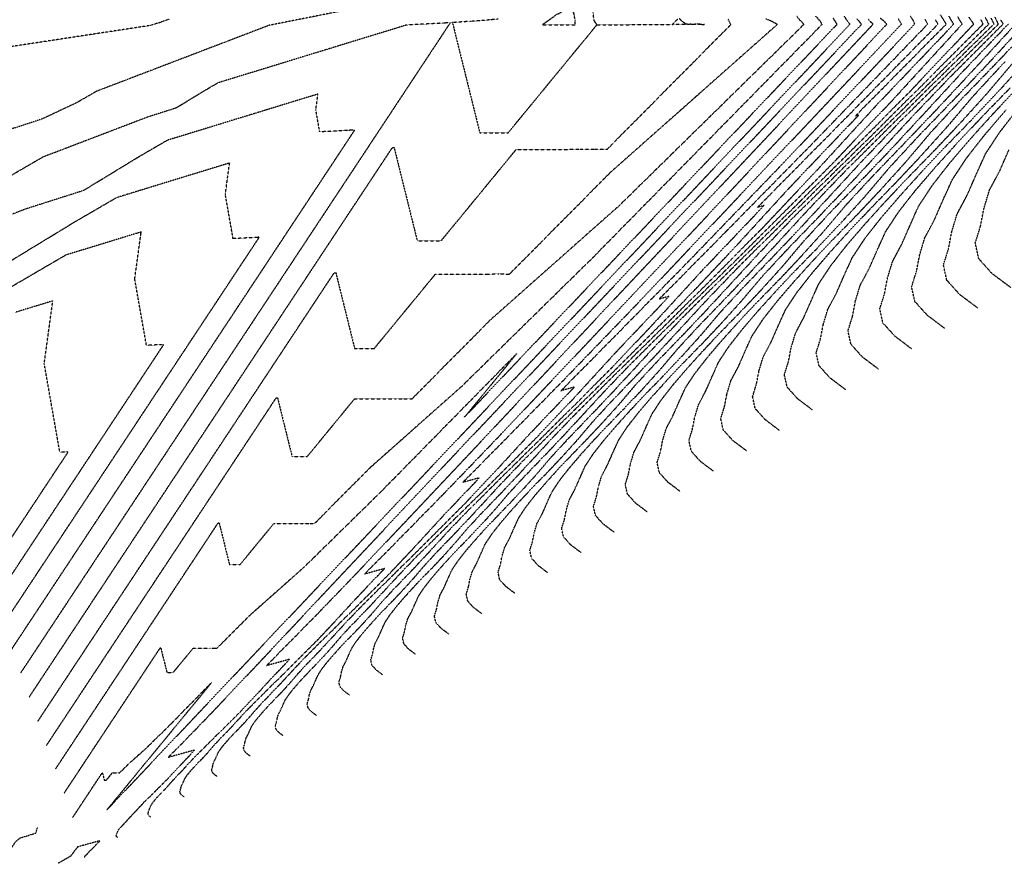
# Model space of a CAD drawing. Units: feet. Extents: x 2035326 to 2040369, y 13726881 to 13732844.
# Drawn here: x 2036400 to 2037767, y 13726881 to 13728052 of the extents above; entities that cross this region are included whole.
import ezdxf

# ---------------------------------------------------------------- set-up
doc = ezdxf.new("R2010")
doc.units = ezdxf.units.FT
doc.header["$MEASUREMENT"] = 0
doc.linetypes.add('HIDDEN2', pattern=[0.1875, 0.125, -0.0625])
doc.layers.add('CE-TOPO-MAJR', color=14, linetype='HIDDEN2')
doc.layers.add('CE-TOPO-MINR', color=13, linetype='HIDDEN2')

msp = doc.modelspace()

# ---------------------------------------------------------------- linework, layer by layer
at = {"layer": 'CE-TOPO-MAJR', "color": 14, "linetype": 'HIDDEN2', "lineweight": -3, "elevation": 950}
msp.add_lwpolyline([(2037169.2, 13728061.9), (2037166.5, 13728064), (2037160.7, 13728066.5), (2037158.2, 13728066.4), (2037156.8, 13728065.5), (2037154, 13728064), (2037148.7, 13728060.5), (2037145.1, 13728059.4), (2037140.4, 13728055.6), (2037134, 13728050.9), (2037132, 13728049.5), (2037127.2, 13728046.2), (2037125.6, 13728045), (2037171.2, 13728045.1), (2037171.3, 13728049.5), (2037171.4, 13728050.9), (2037171.4, 13728050.9), (2037171.3, 13728051.2), (2037169.2, 13728061.9)], close=True, dxfattribs=at)
at = {"layer": 'CE-TOPO-MAJR', "color": 14, "linetype": 'HIDDEN2', "lineweight": -3}
for points, elevation in [([(2036449.3, 13727011.3), (2036675.5, 13727353.6), (2036676.6, 13727353.7), (2036691, 13727295.7), (2036706, 13727295.7), (2036752.8, 13727352.6), (2036792.6, 13727352.6), (2036801.1, 13727352.7), (2036809.4, 13727352.7), (2036886.6, 13727430.4), (2037013.8, 13727543.2), (2037195.4, 13727721.5), (2037514.2, 13728045.7), (2037512.7, 13728048.4), (2037511.7, 13728049.9), (2037510.8, 13728050.9), (2037505.6, 13728056.9)], 955), ([(2036627.9, 13726972.9), (2036624.9, 13726975.2), (2036622.8, 13726977.6), (2036622.2, 13726980.1), (2036623, 13726982.7), (2036623.6, 13726985.5), (2036624.5, 13726988.5), (2036626.1, 13726991.6), (2036627.6, 13726994.9), (2036629.2, 13726998.4), (2036631.6, 13727002.2), (2036634.8, 13727006.2), (2036638.4, 13727010.5), (2036642.6, 13727015), (2036647.2, 13727019.9), (2036652.4, 13727025.2), (2036657.7, 13727030.9), (2036663.3, 13727037.1), (2036669, 13727043.8), (2036675.7, 13727051.1), (2036683.5, 13727059.1), (2036691.9, 13727067.9), (2036700.9, 13727077.6), (2036710.8, 13727088.4), (2036722.3, 13727100.4), (2036735.9, 13727113.9), (2036751.3, 13727129.1), (2036769.1, 13727146.5), (2036789.2, 13727166.6), (2036812.4, 13727189.9), (2036838.3, 13727217.3), (2036868.4, 13727250.1), (2036906.4, 13727290), (2036878.7, 13727282.3), (2036925.1, 13727329.2), (2036984.6, 13727389.7), (2037062.6, 13727470.6), (2037170.3, 13727584.4), (2037332.5, 13727756.3), (2037604, 13728045.9), (2037602, 13728048.3), (2037599.2, 13728050.9), (2037594.8, 13728054.2)], 960), ([(2036857.6, 13727114.3), (2036850, 13727120), (2036844.5, 13727126.1), (2036843.1, 13727132.5), (2036845.3, 13727139.2), (2036846.6, 13727146.3), (2036848.9, 13727153.8), (2036853.1, 13727161.8), (2036856.8, 13727170.2), (2036860.8, 13727179.1), (2036867.1, 13727188.7), (2036875, 13727198.8), (2036884.4, 13727209.7), (2036894.9, 13727221.3), (2036906.7, 13727233.8), (2036919.7, 13727247.2), (2036933.4, 13727261.7), (2036947.6, 13727277.4), (2036962.1, 13727294.4), (2036979.2, 13727313), (2036998.8, 13727333.3), (2037020.2, 13727355.7), (2037043, 13727380.3), (2037068.2, 13727407.7), (2037097.5, 13727438.2), (2037132, 13727472.5), (2037171.2, 13727511.2), (2037216.3, 13727555.5), (2037267.5, 13727606.4), (2037326.4, 13727665.6), (2037392.3, 13727735.3), (2037468.7, 13727818.7), (2037565.3, 13727920.1), (2037560.7, 13727918.8), (2037686.6, 13728046.1), (2037684, 13728050.3), (2037683.6, 13728050.9), (2037683.5, 13728051.1), (2037683.4, 13728051.3), (2037678.4, 13728059.1)], 965), ([(2037087.4, 13727255.6), (2037075.1, 13727264.9), (2037066.3, 13727274.6), (2037064.1, 13727284.9), (2037067.5, 13727295.7), (2037069.6, 13727307.1), (2037073.3, 13727319.2), (2037080.1, 13727332), (2037086, 13727345.5), (2037092.5, 13727359.9), (2037102.6, 13727375.2), (2037115.3, 13727391.5), (2037130.3, 13727408.9), (2037147.2, 13727427.6), (2037166.2, 13727447.6), (2037187.1, 13727469.2), (2037209.1, 13727492.5), (2037231.9, 13727517.7), (2037255.1, 13727545.1), (2037282.6, 13727574.9), (2037314.2, 13727607.5), (2037348.4, 13727643.4), (2037385.1, 13727683), (2037425.6, 13727726.9), (2037472.8, 13727776), (2037528.1, 13727831), (2037591.2, 13727893.3), (2037663.5, 13727964.4), (2037745.7, 13728046.2), (2037745.2, 13728047.1), (2037743.4, 13728050.9), (2037740.7, 13728055.7)], 970), ([(2037317.1, 13727397), (2037300.1, 13727409.8), (2037288.1, 13727423.2), (2037285, 13727437.3), (2037289.7, 13727452.2), (2037292.7, 13727467.9), (2037297.7, 13727484.5), (2037307, 13727502.1), (2037315.2, 13727520.8), (2037324.1, 13727540.6), (2037338, 13727561.7), (2037355.6, 13727584.1), (2037376.2, 13727608.2), (2037399.5, 13727633.9), (2037425.6, 13727661.5), (2037454.5, 13727691.2), (2037484.8, 13727723.3), (2037516.2, 13727758), (2037548.1, 13727795.7), (2037586.1, 13727836.8), (2037629.6, 13727881.8), (2037676.7, 13727931.2), (2037727.3, 13727985.7), (2037783, 13728046.2)], 975), ([(2037546.8, 13727538.4), (2037525.2, 13727554.6), (2037509.9, 13727571.7), (2037505.9, 13727589.7), (2037511.9, 13727608.7), (2037515.7, 13727628.7), (2037522.1, 13727649.9), (2037534, 13727672.3), (2037544.4, 13727696.1), (2037555.8, 13727721.3), (2037573.5, 13727748.2), (2037595.9, 13727776.8), (2037622.2, 13727807.4), (2037651.8, 13727840.2), (2037685.1, 13727875.4), (2037721.9, 13727913.2), (2037760.5, 13727954.1), (2037800.5, 13727998.3)], 980), ([(2036388.7, 13727178.1), (2036865.1, 13727899), (2036859.6, 13727898.7), (2036857, 13727898.5), (2036816.4, 13727896.4), (2036811, 13727927.1), (2036814, 13727948.9), (2036605, 13727884.8), (2036566.6, 13727862.5), (2036488.4, 13727814.9), (2036408.6, 13727789.5), (2036358.1, 13727770.2)], 950), ([(2037776.6, 13727679.8), (2037750.3, 13727699.5), (2037731.7, 13727720.3), (2037726.9, 13727742.1), (2037734.1, 13727765.2), (2037738.8, 13727789.5), (2037746.5, 13727815.2), (2037761, 13727842.5), (2037773.6, 13727871.4)], 985)]:
    msp.add_lwpolyline(points, dxfattribs=dict(at, elevation=elevation))
at = {"layer": 'CE-TOPO-MINR', "color": 13, "linetype": 'HIDDEN2', "lineweight": -3}
for points, elevation in [([(2036869.4, 13728068.7), (2036746, 13728044.3), (2036506.3, 13727952.7), (2036479.3, 13727937.1), (2036430.5, 13727914.1), (2036348.9, 13727887.6)], 952), ([(2036606.8, 13728052.7), (2036601.8, 13728050.9), (2036593.7, 13728047.9), (2036589.4, 13728046.7), (2036585.9, 13728045.6), (2036580.4, 13728044), (2036364.3, 13728011.2)], 953), ([(2036412.9, 13727111.4), (2036917.2, 13727874.4), (2036919.7, 13727874.6), (2036951.8, 13727745.3), (2036985.2, 13727745.3), (2037089.3, 13727872), (2037178.1, 13727872.2), (2037196.9, 13727872.3), (2037215.5, 13727872.2), (2037387.5, 13728045.5), (2037384.6, 13728050.9), (2037383.7, 13728053.2)], 952), ([(2036425, 13727078), (2036836.6, 13727700.8), (2036838.7, 13727700.9), (2036864.9, 13727595.4), (2036892.1, 13727595.5), (2036977.1, 13727698.9), (2037049.6, 13727699), (2037065, 13727699.1), (2037080.1, 13727699), (2037220.5, 13727840.5), (2037451.9, 13728045.6), (2037442, 13728050.9), (2037436.1, 13728053.1)], 953), ([(2036437.1, 13727044.6), (2036756.1, 13727527.2), (2036757.7, 13727527.3), (2036778, 13727445.6), (2036799.1, 13727445.6), (2036864.9, 13727525.7), (2036921.1, 13727525.8), (2036933, 13727525.9), (2036944.8, 13727525.9), (2037053.5, 13727635.4), (2037232.8, 13727794.4), (2037488.9, 13728045.7), (2037486.4, 13728048.4), (2037485.2, 13728049.6), (2037484, 13728050.9), (2037479.1, 13728056.7)], 954), ([(2036461.4, 13726977.9), (2036595, 13727180), (2036595.6, 13727180.1), (2036604.1, 13727145.8), (2036613, 13727145.8), (2036640.6, 13727179.4), (2036664.1, 13727179.5), (2036669.1, 13727179.5), (2036674, 13727179.5), (2036719.6, 13727225.4), (2036794.7, 13727292), (2036902, 13727397.2), (2037090.2, 13727588.7), (2037017.6, 13727500.4), (2037534.9, 13728045.8), (2037534.5, 13728046.4), (2037531.8, 13728050.9), (2037529.4, 13728054.5)], 956), ([(2036473.5, 13726944.5), (2036514.4, 13727006.5), (2036514.6, 13727006.5), (2036517.2, 13726996), (2036519.9, 13726996), (2036528.4, 13727006.3), (2036535.6, 13727006.3), (2036537.1, 13727006.3), (2036538.7, 13727006.3), (2036552.6, 13727020.3), (2036575.6, 13727040.7), (2036608.5, 13727073), (2036666.2, 13727131.7), (2036520.9, 13726955.1), (2036559.8, 13726996), (2037552.9, 13728045.8), (2037552.1, 13728046.8), (2037550.2, 13728049.1), (2037549, 13728050.9), (2037545, 13728056.9)], 957), ([(2036536, 13726916.4), (2036534.9, 13726917.2), (2036534, 13726918.1), (2036533.8, 13726919.1), (2036534.1, 13726920.1), (2036534.4, 13726921.2), (2036534.7, 13726922.3), (2036535.3, 13726923.5), (2036535.9, 13726924.8), (2036536.5, 13726926.1), (2036537.4, 13726927.6), (2036538.6, 13726929.1), (2036540.1, 13726930.8), (2036541.6, 13726932.5), (2036543.4, 13726934.4), (2036545.4, 13726936.4), (2036547.5, 13726938.6), (2036549.6, 13726941), (2036551.8, 13726943.6), (2036554.4, 13726946.4), (2036557.3, 13726949.4), (2036560.6, 13726952.8), (2036564, 13726956.5), (2036567.8, 13726960.6), (2036572.2, 13726965.3), (2036577.4, 13726970.4), (2036583.4, 13726976.3), (2036590.2, 13726983), (2036597.9, 13726990.6), (2036606.8, 13726999.6), (2036616.7, 13727010.1), (2036628.3, 13727022.7), (2036642.9, 13727038), (2036605.9, 13727027.7), (2036620.5, 13727042.5), (2036639.2, 13727061.5), (2036663.8, 13727087), (2036697.7, 13727122.8), (2036748.8, 13727176.9), (2036834.2, 13727268.1), (2037009.4, 13727454.3), (2037569, 13728045.8), (2037565.2, 13728050.4), (2037565, 13728050.7), (2037564.8, 13728050.9), (2037562.7, 13728053.4)], 958), ([(2036582, 13726944.6), (2036579.9, 13726946.2), (2036578.4, 13726947.8), (2036578, 13726949.6), (2036578.6, 13726951.4), (2036579, 13726953.4), (2036579.6, 13726955.4), (2036580.7, 13726957.6), (2036581.7, 13726959.9), (2036582.8, 13726962.3), (2036584.5, 13726964.9), (2036586.7, 13726967.6), (2036589.2, 13726970.6), (2036592.1, 13726973.8), (2036595.3, 13726977.2), (2036598.9, 13726980.8), (2036602.6, 13726984.8), (2036606.5, 13726989), (2036610.4, 13726993.7), (2036615.1, 13726998.7), (2036620.4, 13727004.3), (2036626.2, 13727010.3), (2036632.4, 13727017.1), (2036639.3, 13727024.5), (2036647.3, 13727032.8), (2036656.7, 13727042.1), (2036667.3, 13727052.7), (2036679.6, 13727064.7), (2036693.5, 13727078.6), (2036709.6, 13727094.7), (2036727.5, 13727113.7), (2036748.3, 13727136.4), (2036774.6, 13727164), (2036742.3, 13727155), (2036772.8, 13727185.9), (2036811.9, 13727225.6), (2036863.2, 13727278.8), (2036934, 13727353.6), (2037040.6, 13727466.6), (2037219.1, 13727657), (2037584.9, 13728045.9), (2037580, 13728050.9), (2037579.1, 13728051.7), (2037578.3, 13728052.3)], 959), ([(2036673.9, 13727001.2), (2036669.9, 13727004.1), (2036667.1, 13727007.3), (2036666.4, 13727010.5), (2036667.5, 13727014), (2036668.2, 13727017.7), (2036669.3, 13727021.5), (2036671.5, 13727025.6), (2036673.4, 13727030), (2036675.5, 13727034.6), (2036678.7, 13727039.5), (2036682.8, 13727044.7), (2036687.6, 13727050.3), (2036693, 13727056.3), (2036699.1, 13727062.7), (2036705.8, 13727069.6), (2036712.9, 13727077.1), (2036720.2, 13727085.2), (2036727.6, 13727093.9), (2036736.4, 13727103.5), (2036746.6, 13727114), (2036757.5, 13727125.5), (2036769.3, 13727138.1), (2036782.3, 13727152.2), (2036797.4, 13727167.9), (2036815.1, 13727185.6), (2036835.3, 13727205.5), (2036858.5, 13727228.3), (2036884.9, 13727254.5), (2036915.2, 13727285), (2036949.1, 13727320.9), (2036988.4, 13727363.8), (2037038.2, 13727416), (2037015.1, 13727409.6), (2037077.4, 13727472.6), (2037157.2, 13727553.8), (2037262, 13727662.4), (2037406.6, 13727815.2), (2037624.4, 13728045.9), (2037621.7, 13728050.9), (2037619.8, 13728053)], 961), ([(2036719.8, 13727029.5), (2036714.9, 13727033.1), (2036711.5, 13727037), (2036710.6, 13727041), (2036711.9, 13727045.3), (2036712.8, 13727049.8), (2036714.2, 13727054.6), (2036716.9, 13727059.7), (2036719.3, 13727065), (2036721.8, 13727070.7), (2036725.8, 13727076.8), (2036730.9, 13727083.2), (2036736.8, 13727090.1), (2036743.5, 13727097.5), (2036751, 13727105.5), (2036759.3, 13727114), (2036768, 13727123.2), (2036777, 13727133.2), (2036786.2, 13727144.1), (2036797.1, 13727155.9), (2036809.6, 13727168.8), (2036823.2, 13727183), (2036837.7, 13727198.7), (2036853.7, 13727216.1), (2036872.4, 13727235.5), (2036894.3, 13727257.3), (2036919.3, 13727282), (2036947.9, 13727310.1), (2036980.5, 13727342.5), (2037018, 13727380.2), (2037059.9, 13727424.5), (2037108.5, 13727477.5), (2037170, 13727542), (2037151.5, 13727536.9), (2037229.7, 13727616), (2037329.9, 13727717.9), (2037461.4, 13727854.2), (2037642.8, 13728046), (2037641.8, 13728048.7), (2037640.9, 13728050.9), (2037636.9, 13728057)], 962), ([(2036765.7, 13727057.7), (2036759.9, 13727062.1), (2036755.8, 13727066.7), (2036754.8, 13727071.5), (2036756.4, 13727076.6), (2036757.4, 13727082), (2036759.1, 13727087.7), (2036762.3, 13727093.7), (2036765.1, 13727100.1), (2036768.2, 13727106.9), (2036772.9, 13727114.1), (2036778.9, 13727121.8), (2036786, 13727130), (2036793.9, 13727138.8), (2036802.9, 13727148.3), (2036812.8, 13727158.4), (2036823.2, 13727169.4), (2036833.9, 13727181.3), (2036844.8, 13727194.2), (2036857.8, 13727208.3), (2036872.7, 13727223.6), (2036888.8, 13727240.6), (2036906.1, 13727259.2), (2036925.2, 13727279.9), (2036947.5, 13727303.1), (2036973.6, 13727329), (2037003.3, 13727358.4), (2037037.4, 13727391.9), (2037076.2, 13727430.4), (2037120.8, 13727475.3), (2037170.7, 13727528.1), (2037228.6, 13727591.3), (2037301.7, 13727668), (2037287.9, 13727664.2), (2037382, 13727759.3), (2037502.5, 13727882), (2037660.8, 13728046), (2037659.6, 13728048.4), (2037658.3, 13728050.9), (2037657.8, 13728051.6), (2037657.1, 13728052.8)], 963), ([(2036811.7, 13727086), (2036805, 13727091.1), (2036800.2, 13727096.4), (2036798.9, 13727102), (2036800.8, 13727107.9), (2036802, 13727114.2), (2036804, 13727120.8), (2036807.7, 13727127.7), (2036810.9, 13727135.1), (2036814.5, 13727143), (2036820, 13727151.4), (2036827, 13727160.3), (2036835.2, 13727169.8), (2036844.4, 13727180.1), (2036854.8, 13727191), (2036866.3, 13727202.8), (2036878.3, 13727215.6), (2036890.8, 13727229.3), (2036903.4, 13727244.3), (2036918.5, 13727260.6), (2036935.8, 13727278.5), (2036954.5, 13727298.1), (2036974.6, 13727319.8), (2036996.7, 13727343.8), (2037022.5, 13727370.6), (2037052.8, 13727400.7), (2037087.3, 13727434.8), (2037126.8, 13727473.7), (2037171.8, 13727518.4), (2037223.6, 13727570.4), (2037281.5, 13727631.7), (2037348.6, 13727705), (2037433.5, 13727794.1), (2037424.3, 13727791.5), (2037534.3, 13727902.7), (2037675.2, 13728046), (2037672.4, 13728050.9), (2037671.6, 13728052.2)], 964), ([(2036903.6, 13727142.5), (2036895, 13727149), (2036888.9, 13727155.8), (2036887.3, 13727163), (2036889.7, 13727170.5), (2036891.2, 13727178.5), (2036893.7, 13727186.9), (2036898.5, 13727195.8), (2036902.6, 13727205.3), (2036907.1, 13727215.3), (2036914.2, 13727226), (2036923.1, 13727237.4), (2036933.5, 13727249.5), (2036945.3, 13727262.6), (2036958.6, 13727276.6), (2036973.2, 13727291.6), (2036988.6, 13727307.9), (2037004.5, 13727325.5), (2037020.7, 13727344.6), (2037039.9, 13727365.4), (2037061.9, 13727388.2), (2037085.8, 13727413.2), (2037111.4, 13727440.8), (2037139.7, 13727471.5), (2037172.6, 13727505.7), (2037211.2, 13727544.2), (2037255.2, 13727587.7), (2037305.7, 13727637.2), (2037363.1, 13727694.3), (2037429.2, 13727760.7), (2037503.1, 13727838.9), (2037588.7, 13727932.4), (2037697.1, 13728046.1), (2037696.5, 13728046.8), (2037694.9, 13728049.3), (2037693.9, 13728050.9), (2037690.5, 13728056.9)], 966), ([(2036949.5, 13727170.8), (2036940, 13727178), (2036933.3, 13727185.5), (2036931.5, 13727193.4), (2036934.1, 13727201.8), (2036935.8, 13727210.6), (2036938.6, 13727220), (2036943.9, 13727229.8), (2036948.5, 13727240.3), (2036953.5, 13727251.4), (2036961.3, 13727263.3), (2036971.2, 13727275.9), (2036982.7, 13727289.4), (2036995.8, 13727303.8), (2037010.5, 13727319.3), (2037026.7, 13727336), (2037043.7, 13727354), (2037061.3, 13727373.5), (2037079.3, 13727394.7), (2037100.6, 13727417.8), (2037125, 13727443), (2037151.5, 13727470.8), (2037179.9, 13727501.4), (2037211.2, 13727535.4), (2037247.6, 13727573.3), (2037290.5, 13727615.9), (2037339.2, 13727664.1), (2037395.2, 13727719), (2037458.8, 13727782.3), (2037532, 13727855.9), (2037613.9, 13727942.5), (2037708.8, 13728046.1), (2037707.3, 13728048.6), (2037705.7, 13728050.9), (2037702.4, 13728056.8)], 967), ([(2036995.5, 13727199.1), (2036985, 13727207), (2036977.6, 13727215.2), (2036975.7, 13727223.9), (2036978.6, 13727233.1), (2036980.4, 13727242.8), (2036983.5, 13727253), (2036989.3, 13727263.9), (2036994.3, 13727275.4), (2036999.8, 13727287.6), (2037008.4, 13727300.6), (2037019.2, 13727314.4), (2037031.9, 13727329.2), (2037046.3, 13727345.1), (2037062.4, 13727362.1), (2037080.2, 13727380.4), (2037098.9, 13727400.2), (2037118.2, 13727421.6), (2037137.9, 13727444.8), (2037161.3, 13727470.1), (2037188.1, 13727497.9), (2037217.1, 13727528.3), (2037248.3, 13727561.9), (2037282.7, 13727599.2), (2037322.7, 13727640.9), (2037369.7, 13727687.6), (2037423.2, 13727740.5), (2037484.6, 13727800.8), (2037554.4, 13727870.2), (2037634.8, 13727951), (2037724.7, 13728046.1), (2037722.8, 13728049.2), (2037722.1, 13728050.2), (2037721.5, 13728050.9), (2037718.2, 13728055.5)], 968), ([(2037064.3, 13728052.9), (2037054.4, 13728052.1), (2037052.2, 13728051.9), (2037041.7, 13728050.9), (2037040.2, 13728050.8), (2037040.1, 13728050.8), (2037039.9, 13728050.8), (2037027.8, 13728050), (2037025.9, 13728049.9), (2037000.7, 13728048.2), (2037038.7, 13727895.2), (2037078.2, 13727895.2), (2037201.5, 13728045.2), (2037306.6, 13728045.4), (2037307, 13728046.5), (2037311.4, 13728050.9), (2037313.6, 13728053.1)], 951), ([(2037041.4, 13727227.4), (2037030, 13727235.9), (2037022, 13727244.9), (2037019.9, 13727254.4), (2037023, 13727264.4), (2037025, 13727275), (2037028.4, 13727286.1), (2037034.7, 13727297.9), (2037040.2, 13727310.4), (2037046.1, 13727323.7), (2037055.5, 13727337.9), (2037067.3, 13727353), (2037081.1, 13727369.1), (2037096.7, 13727386.3), (2037114.3, 13727404.9), (2037133.7, 13727424.8), (2037154, 13727446.3), (2037175.1, 13727469.6), (2037196.5, 13727494.9), (2037222, 13727522.5), (2037251.1, 13727552.7), (2037282.8, 13727585.9), (2037316.7, 13727622.5), (2037354.1, 13727663.1), (2037397.7, 13727708.4), (2037448.9, 13727759.3), (2037507.2, 13727816.9), (2037574, 13727882.6), (2037650.1, 13727958.2), (2037737.7, 13728046.1), (2037735.9, 13728050.4), (2037735.7, 13728050.7), (2037735.5, 13728050.9), (2037734.6, 13728052.2)], 969), ([(2037133.3, 13727283.9), (2037120.1, 13727293.9), (2037110.7, 13727304.3), (2037108.2, 13727315.4), (2037111.9, 13727327), (2037114.3, 13727339.3), (2037118.1, 13727352.3), (2037125.5, 13727366), (2037131.8, 13727380.5), (2037138.8, 13727396), (2037149.6, 13727412.5), (2037163.4, 13727430), (2037179.5, 13727448.8), (2037197.6, 13727468.9), (2037218.1, 13727490.4), (2037240.6, 13727513.6), (2037264.3, 13727538.7), (2037288.8, 13727565.8), (2037313.7, 13727595.2), (2037343.3, 13727627.3), (2037377.3, 13727662.4), (2037414.1, 13727701), (2037453.6, 13727743.6), (2037497.1, 13727790.8), (2037547.8, 13727843.5), (2037607.4, 13727902.8), (2037675.1, 13727969.8), (2037752.9, 13728046.2), (2037752.2, 13728047.7), (2037750.6, 13728050.9), (2037750.1, 13728052), (2037749, 13728054.1)], 971), ([(2037179.3, 13727312.2), (2037165.1, 13727322.8), (2037155, 13727334.1), (2037152.4, 13727345.9), (2037156.4, 13727358.3), (2037158.9, 13727371.4), (2037163, 13727385.3), (2037170.8, 13727400), (2037177.7, 13727415.6), (2037185.1, 13727432.2), (2037196.7, 13727449.8), (2037211.4, 13727468.5), (2037228.7, 13727488.6), (2037248.1, 13727510.1), (2037269.9, 13727533.2), (2037294.1, 13727558), (2037319.4, 13727584.8), (2037345.6, 13727613.8), (2037372.3, 13727645.3), (2037404, 13727679.7), (2037440.3, 13727717.2), (2037479.8, 13727758.5), (2037522, 13727804.1), (2037568.6, 13727854.7), (2037622.8, 13727911.1), (2037686.6, 13727974.5), (2037759.1, 13728046.2), (2037758.5, 13728047.3), (2037756.7, 13728050.9), (2037754.2, 13728056.1)], 972), ([(2037201.5, 13728045.2), (2037197.6, 13728050.8), (2037197.6, 13728050.9), (2037197.5, 13728050.9), (2037197.5, 13728051), (2037196, 13728062.4)], 951), ([(2037225.2, 13727340.5), (2037210.1, 13727351.8), (2037199.4, 13727363.8), (2037196.6, 13727376.3), (2037200.8, 13727389.6), (2037203.5, 13727403.6), (2037207.9, 13727418.4), (2037216.2, 13727434.1), (2037223.5, 13727450.7), (2037231.5, 13727468.3), (2037243.8, 13727487.1), (2037259.5, 13727507.1), (2037277.8, 13727528.5), (2037298.6, 13727551.4), (2037321.8, 13727576), (2037347.6, 13727602.4), (2037374.6, 13727631), (2037402.5, 13727661.9), (2037430.9, 13727695.5), (2037464.7, 13727732), (2037503.4, 13727772.1), (2037545.4, 13727816.1), (2037590.4, 13727864.6), (2037640.1, 13727918.5), (2037697.9, 13727978.7), (2037765.8, 13728046.2), (2037764, 13728049), (2037762.9, 13728050.9), (2037762.6, 13728051.4), (2037762.1, 13728052.2), (2037762.1, 13728052.2)], 973), ([(2037315.8, 13728053.9), (2037318.6, 13728050.9), (2037324.6, 13728046.6), (2037333.7, 13728046.1), (2037337.3, 13728046.2), (2037342, 13728046.7), (2037347.3, 13728045.7), (2037350, 13728045.7), (2037350.9, 13728045.4), (2037328.9, 13728045.5), (2037306.6, 13728045.4)], 951), ([(2036997.7, 13728048), (2036990.9, 13728047.6), (2036987.5, 13728047.4), (2036936.7, 13728044.7), (2036675.5, 13727964.6), (2036656.3, 13727953.4), (2036617.2, 13727929.6), (2036577.3, 13727916.9), (2036432.2, 13727861.5), (2036378.3, 13727830.2)], 951), ([(2037000.7, 13728048.2), (2036997.7, 13728048), (2036400.8, 13727144.8)], 951), ([(2037271.2, 13727368.7), (2037255.1, 13727380.8), (2037243.8, 13727393.5), (2037240.8, 13727406.8), (2037245.2, 13727420.9), (2037248.1, 13727435.8), (2037252.8, 13727451.5), (2037261.6, 13727468.1), (2037269.4, 13727485.7), (2037277.8, 13727504.4), (2037290.9, 13727524.4), (2037307.5, 13727545.6), (2037327, 13727568.3), (2037349, 13727592.6), (2037373.7, 13727618.7), (2037401.1, 13727646.8), (2037429.7, 13727677.1), (2037459.4, 13727709.9), (2037489.5, 13727745.6), (2037525.4, 13727784.4), (2037566.5, 13727826.9), (2037611.1, 13727873.6), (2037658.9, 13727925.2), (2037711.6, 13727982.4), (2037772.9, 13728046.2)], 974), ([(2037363, 13727425.3), (2037345.2, 13727438.7), (2037332.5, 13727452.9), (2037329.2, 13727467.8), (2037334.1, 13727483.5), (2037337.3, 13727500.1), (2037342.5, 13727517.6), (2037352.4, 13727536.2), (2037361, 13727555.8), (2037370.4, 13727576.7), (2037385.1, 13727599), (2037403.7, 13727622.7), (2037425.4, 13727648), (2037450, 13727675.1), (2037477.5, 13727704.3), (2037508, 13727735.6), (2037540, 13727769.5), (2037573.1, 13727806.1), (2037606.8, 13727845.8), (2037646.8, 13727889.2), (2037692.6, 13727936.6), (2037742.4, 13727988.7), (2037795.7, 13728046.3)], 976), ([(2037409, 13727453.6), (2037390.2, 13727467.7), (2037376.8, 13727482.6), (2037373.4, 13727498.3), (2037378.6, 13727514.8), (2037381.9, 13727532.2), (2037387.4, 13727550.7), (2037397.8, 13727570.2), (2037406.9, 13727590.9), (2037416.8, 13727612.9), (2037432.2, 13727636.3), (2037451.7, 13727661.2), (2037474.6, 13727687.9), (2037500.4, 13727716.4), (2037529.4, 13727747), (2037561.5, 13727780), (2037595.1, 13727815.6), (2037629.9, 13727854.1), (2037665.4, 13727896), (2037707.5, 13727941.6), (2037755.7, 13727991.5), (2037808.1, 13728046.3)], 977), ([(2037454.9, 13727481.8), (2037435.2, 13727496.7), (2037421.2, 13727512.3), (2037417.6, 13727528.7), (2037423, 13727546.1), (2037426.5, 13727564.4), (2037432.3, 13727583.8), (2037443.2, 13727604.2), (2037452.7, 13727625.9), (2037463.1, 13727649), (2037479.3, 13727673.6), (2037499.8, 13727699.7), (2037523.8, 13727727.7), (2037550.9, 13727757.7), (2037581.3, 13727789.8), (2037615, 13727824.4), (2037650.3, 13727861.8), (2037686.8, 13727902.2), (2037724, 13727946.1), (2037768.2, 13727993.9)], 978), ([(2037500.9, 13727510.1), (2037480.2, 13727525.7), (2037465.6, 13727542), (2037461.7, 13727559.2), (2037467.5, 13727577.4), (2037471.1, 13727596.6), (2037477.2, 13727616.8), (2037488.6, 13727638.3), (2037498.6, 13727661), (2037509.4, 13727685.2), (2037526.4, 13727710.9), (2037547.8, 13727738.3), (2037573, 13727767.6), (2037601.3, 13727798.9), (2037633.2, 13727832.6), (2037668.4, 13727868.8), (2037705.4, 13727907.9), (2037743.7, 13727950.3), (2037782.6, 13727996.2)], 979), ([(2037592.8, 13727566.7), (2037570.2, 13727583.6), (2037554.3, 13727601.4), (2037550.1, 13727620.2), (2037556.4, 13727640), (2037560.3, 13727660.9), (2037566.9, 13727683), (2037579.4, 13727706.3), (2037590.3, 13727731.1), (2037602.1, 13727757.4), (2037620.6, 13727785.5), (2037643.9, 13727815.3), (2037671.3, 13727847.2), (2037702.3, 13727881.4), (2037737, 13727918.1), (2037775.4, 13727957.6)], 981), ([(2037638.7, 13727594.9), (2037615.3, 13727612.6), (2037598.6, 13727631.1), (2037594.3, 13727650.7), (2037600.8, 13727671.3), (2037604.9, 13727693), (2037611.8, 13727716), (2037624.8, 13727740.4), (2037636.1, 13727766.2), (2037648.4, 13727793.6), (2037667.7, 13727822.8), (2037692, 13727853.9), (2037720.5, 13727887.1), (2037752.7, 13727922.7), (2037788.9, 13727960.9)], 982), ([(2037730.6, 13727651.5), (2037705.3, 13727670.5), (2037687.3, 13727690.5), (2037682.7, 13727711.6), (2037689.7, 13727733.9), (2037694.2, 13727757.4), (2037701.6, 13727782.2), (2037715.6, 13727808.4), (2037727.8, 13727836.3), (2037741.1, 13727865.9), (2037761.8, 13727897.3), (2037788.1, 13727930.9)], 984), ([(2037684.7, 13727623.2), (2037660.3, 13727641.6), (2037643, 13727660.8), (2037638.5, 13727681.2), (2037645.2, 13727702.6), (2037649.6, 13727725.2), (2037656.7, 13727749.1), (2037670.2, 13727774.4), (2037681.9, 13727801.2), (2037694.8, 13727829.7), (2037714.8, 13727860.1), (2037740.1, 13727892.4), (2037769.7, 13727926.9)], 983), ([(2036376.5, 13727211.5), (2036732.5, 13727750.1), (2036728.4, 13727749.8), (2036726.4, 13727749.7), (2036696.1, 13727748.1), (2036685.3, 13727809.6), (2036691.2, 13727853.2), (2036534.5, 13727805.1), (2036476.9, 13727771.6), (2036359.6, 13727700.3)], 949), ([(2036364.4, 13727244.9), (2036599.8, 13727601.1), (2036597.1, 13727600.9), (2036595.8, 13727600.9), (2036575.8, 13727599.8), (2036559.5, 13727692.1), (2036568.4, 13727757.4), (2036464, 13727725.4), (2036387.2, 13727680.6)], 948), ([(2036352.3, 13727278.3), (2036467.2, 13727452.1), (2036465.9, 13727452.1), (2036465.3, 13727452), (2036455.5, 13727451.5), (2036433.8, 13727574.6), (2036445.7, 13727661.7), (2036393.5, 13727645.7)], 947), ([(2036341, 13726881.8), (2036347.8, 13726888.3), (2036359.3, 13726890.7), (2036385.8, 13726898.6), (2036394.5, 13726911.2), (2036400.1, 13726915.8), (2036422.2, 13726922.7), (2036424.6, 13726931.1)], 958), ([(2036490.1, 13726888.1), (2036489.8, 13726888.2), (2036489.7, 13726888.4), (2036489.6, 13726888.6), (2036489.7, 13726888.8), (2036489.7, 13726889), (2036489.8, 13726889.3), (2036489.9, 13726889.5), (2036490, 13726889.7), (2036490.2, 13726890), (2036490.4, 13726890.3), (2036490.6, 13726890.6), (2036490.9, 13726890.9), (2036491.2, 13726891.3), (2036491.5, 13726891.6), (2036491.9, 13726892), (2036492.3, 13726892.5), (2036492.7, 13726892.9), (2036493.2, 13726893.4), (2036493.7, 13726894), (2036494.3, 13726894.6), (2036494.9, 13726895.2), (2036495.6, 13726896), (2036496.3, 13726896.8), (2036497.2, 13726897.7), (2036498.2, 13726898.7), (2036499.4, 13726899.9), (2036500.7, 13726901.2), (2036502.2, 13726902.7), (2036504, 13726904.4), (2036505.9, 13726906.5), (2036508.2, 13726909), (2036511.1, 13726912), (2036480.1, 13726903.4), (2036470.2, 13726890.4), (2036453.2, 13726880.7)], 957)]:
    msp.add_lwpolyline(points, dxfattribs=dict(at, elevation=elevation))

doc.saveas('drawing.dxf')
